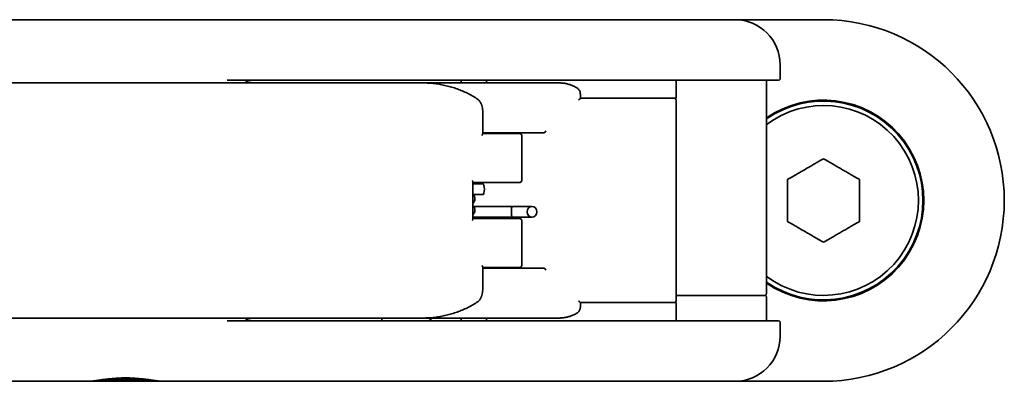
# Model space of a CAD drawing. Units: millimetres. Extents: x 30 to 386, y 225 to 518.
# Drawn here: x 201 to 310, y 225 to 265 of the extents above; entities that cross this region are included whole.
import ezdxf

# ---------------------------------------------------------------- set-up
doc = ezdxf.new("R2010")
doc.units = ezdxf.units.MM
doc.header["$LTSCALE"] = 2
doc.layers.add('Visibile', color=7, linetype='Continuous', lineweight=35)

msp = doc.modelspace()

# ---------------------------------------------------------------- linework, layer by layer
at = {"layer": 'Visibile'}
for p, q in [((228.69, 265.49), (84.2, 265.49)), ((228.69, 265.49), (248.4, 265.49)), ((264.56, 265.49), (248.4, 265.49)), ((264.56, 265.49), (280.14, 265.49)), ((280.14, 265.49), (289.93, 265.49)), ((285.14, 258.99), (285.14, 260.49)), ((220.44, 258.49), (173.07, 258.49)), ((245.77, 258.49), (220.44, 258.49)), ((223.97, 258.79), (228.69, 258.79)), ((251.9, 258.79), (228.69, 258.79)), ((245.77, 258.49), (246.57, 258.49)), ((246.57, 258.49), (251.77, 258.49)), ((255.93, 258.49), (251.77, 258.49)), ((251.9, 258.79), (264.96, 258.79)), ((252.64, 258.49), (252.64, 258.79)), ((255.93, 258.49), (257.49, 258.49)), ((260.78, 258.49), (257.49, 258.49)), ((284.94, 258.79), (264.96, 258.79)), ((273.64, 256.79), (273.64, 258.79)), ((283.64, 235.19), (283.64, 258.79)), ((263.04, 257.17), (263.04, 256.79)), ((264.15, 256.79), (263.04, 256.79)), ((273.64, 256.79), (264.15, 256.79)), ((273.64, 256.49), (273.64, 234.49)), ((252.23, 255.22), (252.23, 252.87)), ((257.7, 252.99), (252.23, 252.99)), ((252.23, 252.89), (256.23, 252.89)), ((256.23, 252.89), (256.34, 252.89)), ((257.7, 252.99), (258.99, 252.99)), ((256.54, 247.69), (256.54, 252.69)), ((251.13, 243.42), (251.13, 247.55)), ((256.23, 247.49), (251.13, 247.49)), ((251.13, 247.34), (252.25, 247.34)), ((256.34, 247.49), (256.23, 247.49)), ((251.13, 246.14), (252.25, 246.14)), ((251.2, 244.84), (255.45, 244.84)), ((256.79, 244.84), (255.45, 244.84)), ((256.79, 244.84), (257.67, 244.84)), ((251.13, 243.64), (255.45, 243.64)), ((251.13, 243.49), (256.23, 243.49)), ((255.45, 243.64), (256.79, 243.64)), ((256.23, 243.49), (256.34, 243.49)), ((256.54, 238.29), (256.54, 243.29)), ((256.79, 243.64), (257.67, 243.64)), ((252.23, 238.11), (252.23, 235.76)), ((256.23, 238.09), (252.23, 238.09)), ((252.23, 237.99), (257.7, 237.99)), ((256.34, 238.09), (256.23, 238.09)), ((258.99, 237.99), (257.7, 237.99)), ((273.64, 234.99), (274.29, 234.99)), ((274.29, 234.99), (273.64, 234.99)), ((280.26, 234.99), (274.29, 234.99)), ((274.29, 234.99), (280.26, 234.99)), ((280.26, 234.99), (283.25, 234.99)), ((283.25, 234.99), (280.26, 234.99)), ((283.44, 234.99), (283.25, 234.99)), ((283.25, 234.99), (283.44, 234.99)), ((283.64, 232.19), (283.64, 234.79)), ((263.04, 234.19), (264.15, 234.19)), ((263.04, 234.19), (263.04, 233.8)), ((273.64, 234.19), (264.15, 234.19)), ((273.64, 232.19), (273.64, 234.19)), ((173.07, 232.49), (220.44, 232.49)), ((220.44, 232.49), (245.77, 232.49)), ((228.69, 232.19), (223.97, 232.19)), ((228.69, 232.19), (251.9, 232.19)), ((241.05, 232.19), (241.05, 232.49)), ((246.57, 232.49), (245.77, 232.49)), ((246.43, 232.19), (246.43, 232.49)), ((246.48, 232.49), (246.48, 232.19)), ((251.77, 232.49), (246.57, 232.49)), ((251.77, 232.49), (255.93, 232.49)), ((264.96, 232.19), (251.9, 232.19)), ((252.64, 232.19), (252.64, 232.49)), ((257.49, 232.49), (255.93, 232.49)), ((260.78, 232.49), (257.49, 232.49)), ((264.96, 232.19), (284.94, 232.19)), ((285.14, 230.49), (285.14, 231.99)), ((215.2, 225.69), (210.24, 225.69)), ((178.85, 225.49), (208.6, 225.49)), ((208.6, 225.49), (216.85, 225.49)), ((216.85, 225.49), (228.69, 225.49)), ((248.4, 225.49), (228.69, 225.49)), ((248.4, 225.49), (264.56, 225.49)), ((280.14, 225.49), (264.56, 225.49)), ((289.93, 225.49), (280.14, 225.49))]:
    msp.add_line(p, q, dxfattribs=at)
for centre, radius, start, end in [((280.14, 260.49), 5, 0, 90), ((289.93, 245.49), 20, 270, 90), ((252.9, 257.81), 3.18, 162.1163, 167.7253), ((284.94, 258.99), 0.2, 270, 0), ((273.43, 256.59), 0.2, 3.1847, 90), ((271.64, 256.49), 2, 0, 3.1847), ((289.93, 245.49), 11.1, 235.4362, 124.5638), ((289.93, 245.49), 11, 235.0766, 124.9234), ((289.93, 245.49), 10.5, 233.1486, 126.8514), ((256.34, 252.69), 0.2, 0, 90), ((256.34, 247.69), 0.2, 270, 0), ((256.34, 243.29), 0.2, 0, 90), ((256.34, 238.29), 0.2, 270, 0), ((273.43, 234.39), 0.2, 270, 356.8153), ((271.64, 234.49), 2, 356.8153, 0), ((283.44, 235.19), 0.2, 270, 0), ((283.44, 234.79), 0.2, 0, 90), ((252.9, 233.16), 3.17, 192.2747, 197.8837), ((284.94, 231.99), 0.2, 0, 90), ((280.14, 230.49), 5, 270, 0)]:
    msp.add_arc(centre, radius, start, end, dxfattribs=at)
for centre, major_axis, ratio, start_param, end_param in [((259.02, 253.19), (0.155, 0.155), 0.820904, 3.82895, 5.399747), ((252.25, 246.74), (0, 0.6), 0.262189, 3.141593, 6.283185), ((255.45, 244.24), (0, -0.6), 0.058435, 3.141593, 6.283185), ((255.45, 244.24), (0, 0.6), 0.058435, 0, 3.141593), ((259.02, 237.79), (0.155, -0.155), 0.820904, 0.883439, 2.454235)]:
    msp.add_ellipse(centre, major_axis=major_axis, ratio=ratio, start_param=start_param, end_param=end_param, dxfattribs=at)
msp.add_ellipse((257.67, 244.24), major_axis=(0, 0.6), ratio=0.893763, dxfattribs=at)
for points in [[(225.9, 258.5), (225.9, 258.5), (225.89, 258.49), (225.89, 258.49)], [(225.89, 232.49), (225.89, 232.48), (225.9, 232.48), (225.9, 232.48)]]:
    msp.add_open_spline(points, degree=3, dxfattribs=at)
for points, knots in [([(225.9, 258.5), (225.95, 258.54), (225.99, 258.57), (226.09, 258.63), (226.14, 258.66), (226.24, 258.7), (226.3, 258.72), (226.42, 258.76), (226.48, 258.77), (226.6, 258.78), (226.67, 258.79), (226.73, 258.79)], [0, 0, 0, 0, 0.0250665, 0.0250665, 0.0501329, 0.0501329, 0.0751994, 0.0751994, 0.1002658, 0.1002658, 0.1253323, 0.1253323, 0.1253323, 0.1253323]), ([(245.77, 258.49), (245.99, 258.49), (246.21, 258.48), (246.64, 258.45), (246.85, 258.43), (247.28, 258.37), (247.49, 258.33), (247.91, 258.25), (248.12, 258.2), (248.53, 258.1), (248.74, 258.04), (249.14, 257.92), (249.34, 257.85), (249.73, 257.7), (249.92, 257.63), (250.3, 257.46), (250.48, 257.38), (250.85, 257.19), (251.03, 257.09), (251.38, 256.89), (251.55, 256.78), (251.71, 256.66)], [0, 0, 0, 0, 0.0638533, 0.0638533, 0.1277065, 0.1277065, 0.1915598, 0.1915598, 0.2554131, 0.2554131, 0.3192664, 0.3192664, 0.3831196, 0.3831196, 0.4469729, 0.4469729, 0.5108262, 0.5108262, 0.5746794, 0.5746794, 0.6385327, 0.6385327, 0.6385327, 0.6385327]), ([(262.65, 257.95), (262.54, 258.01), (262.42, 258.07), (262.18, 258.18), (262.06, 258.23), (261.82, 258.32), (261.69, 258.36), (261.44, 258.42), (261.31, 258.45), (261.05, 258.48), (260.92, 258.49), (260.78, 258.49)], [0, 0, 0, 0, 0.0376399, 0.0376399, 0.0752798, 0.0752798, 0.1129198, 0.1129198, 0.1505597, 0.1505597, 0.1881996, 0.1881996, 0.1881996, 0.1881996]), ([(263.04, 257.17), (263.04, 257.23), (263.03, 257.28), (263.02, 257.39), (263.01, 257.44), (262.98, 257.55), (262.96, 257.61), (262.9, 257.72), (262.86, 257.77), (262.77, 257.87), (262.72, 257.91), (262.65, 257.95)], [0.07368651, 0.07368651, 0.07368651, 0.07368651, 0.08890214, 0.08890214, 0.10411777, 0.10411777, 0.1193334, 0.1193334, 0.13454903, 0.13454903, 0.14976466, 0.14976466, 0.14976466, 0.14976466]), ([(251.71, 256.66), (251.76, 256.63), (251.79, 256.6), (251.87, 256.52), (251.91, 256.46), (252, 256.32), (252.05, 256.22), (252.12, 256.03), (252.15, 255.93), (252.19, 255.74), (252.21, 255.64), (252.23, 255.44), (252.23, 255.35), (252.23, 255.24), (252.23, 255.23), (252.23, 255.22)], [-0.2183425, -0.2183425, -0.2183425, -0.2183425, -0.2074857, -0.2074857, -0.1910617, -0.1910617, -0.163783, -0.163783, -0.1350955, -0.1350955, -0.1064079, -0.1064079, -0.0777203, -0.0777203, -0.0749045, -0.0749045, -0.0749045, -0.0749045]), ([(262.85, 256.6), (262.85, 256.6), (262.85, 256.6), (262.86, 256.61), (262.88, 256.63), (262.9, 256.65), (262.9, 256.65), (262.9, 256.65)], [-0.008484664, -0.008484664, -0.008484664, -0.008484664, -0.008459989, -0.008459989, -0.000708357, -0.000708357, 0, 0, 0, 0]), ([(263.04, 256.79), (263.04, 256.79), (263.04, 256.79), (263.03, 256.79), (263.02, 256.78), (262.98, 256.73), (262.95, 256.7), (262.91, 256.66), (262.9, 256.65), (262.9, 256.65)], [-0.13340856, -0.13340856, -0.13340856, -0.13340856, -0.13171827, -0.13171827, -0.11999014, -0.11999014, -0.10160787, -0.10160787, -0.09854891, -0.09854891, -0.09854891, -0.09854891]), ([(252.12, 252.69), (252.12, 252.69), (252.12, 252.69), (252.15, 252.72), (252.17, 252.75), (252.21, 252.8), (252.22, 252.82), (252.23, 252.85), (252.23, 252.86), (252.23, 252.87)], [-0.00036256, -0.00036256, -0.00036256, -0.00036256, 0, 0, 0.01610364, 0.01610364, 0.03119356, 0.03119356, 0.03990523, 0.03990523, 0.03990523, 0.03990523]), ([(251.07, 247.69), (251.07, 247.69), (251.07, 247.69), (251.09, 247.67), (251.1, 247.64), (251.12, 247.61), (251.12, 247.59), (251.13, 247.56), (251.13, 247.56), (251.13, 247.55)], [-0.09001455, -0.09001455, -0.09001455, -0.09001455, -0.08966776, -0.08966776, -0.07891494, -0.07891494, -0.06866527, -0.06866527, -0.06544175, -0.06544175, -0.06544175, -0.06544175]), ([(251.16, 246.14), (251.18, 246.11), (251.21, 246.08), (251.28, 245.98), (251.33, 245.89), (251.36, 245.7), (251.36, 245.61), (251.32, 245.45), (251.29, 245.38), (251.21, 245.26), (251.17, 245.21), (251.13, 245.18)], [6.9744987, 6.9744987, 6.9744987, 6.9744987, 7.0044316, 7.0044316, 7.053057, 7.053057, 7.0880705, 7.0880705, 7.121876, 7.121876, 7.1587924, 7.1587924, 7.1587924, 7.1587924]), ([(251.13, 244.92), (251.16, 244.89), (251.2, 244.85), (251.28, 244.73), (251.33, 244.64), (251.36, 244.45), (251.36, 244.36), (251.32, 244.2), (251.29, 244.13), (251.21, 244.01), (251.17, 243.96), (251.13, 243.93)], [6.9622208, 6.9622208, 6.9622208, 6.9622208, 7.0044316, 7.0044316, 7.053057, 7.053057, 7.0880705, 7.0880705, 7.121876, 7.121876, 7.1587924, 7.1587924, 7.1587924, 7.1587924]), ([(251.07, 243.29), (251.07, 243.29), (251.07, 243.29), (251.09, 243.31), (251.1, 243.33), (251.12, 243.37), (251.12, 243.39), (251.13, 243.41), (251.13, 243.42), (251.13, 243.42)], [-0.00028317, -0.00028317, -0.00028317, -0.00028317, 0, 0, 0.00878015, 0.00878015, 0.01714945, 0.01714945, 0.0197816, 0.0197816, 0.0197816, 0.0197816]), ([(252.23, 238.11), (252.23, 238.11), (252.23, 238.12), (252.22, 238.15), (252.21, 238.18), (252.17, 238.23), (252.15, 238.26), (252.12, 238.29), (252.12, 238.29), (252.12, 238.29)], [0.18490391, 0.18490391, 0.18490391, 0.18490391, 0.19553139, 0.19553139, 0.2139398, 0.2139398, 0.23358484, 0.23358484, 0.23402714, 0.23402714, 0.23402714, 0.23402714]), ([(252.23, 235.76), (252.23, 235.66), (252.23, 235.56), (252.21, 235.37), (252.2, 235.27), (252.16, 235.07), (252.13, 234.97), (252.06, 234.78), (252.01, 234.68), (251.93, 234.54), (251.89, 234.49), (251.82, 234.4), (251.77, 234.35), (251.71, 234.31)], [-0.143438, -0.143438, -0.143438, -0.143438, -0.1147504, -0.1147504, -0.0860628, -0.0860628, -0.0573752, -0.0573752, -0.0286876, -0.0286876, -0.0145449, -0.0145449, 0, 0, 0, 0]), ([(251.71, 234.31), (251.55, 234.2), (251.38, 234.09), (251.03, 233.88), (250.85, 233.78), (250.48, 233.6), (250.3, 233.51), (249.92, 233.35), (249.73, 233.27), (249.34, 233.13), (249.14, 233.06), (248.74, 232.94), (248.53, 232.88), (248.12, 232.77), (247.91, 232.73), (247.49, 232.64), (247.28, 232.61), (246.85, 232.55), (246.64, 232.53), (246.21, 232.5), (245.99, 232.49), (245.77, 232.49)], [0, 0, 0, 0, 0.0638514, 0.0638514, 0.1277028, 0.1277028, 0.1915542, 0.1915542, 0.2554055, 0.2554055, 0.3192569, 0.3192569, 0.3831083, 0.3831083, 0.4469597, 0.4469597, 0.5108111, 0.5108111, 0.5746625, 0.5746625, 0.6385138, 0.6385138, 0.6385138, 0.6385138]), ([(262.9, 234.33), (262.89, 234.34), (262.88, 234.35), (262.86, 234.36), (262.86, 234.37), (262.85, 234.38), (262.85, 234.38), (262.85, 234.38)], [-0.008468181, -0.008468181, -0.008468181, -0.008468181, -0.003268656, -0.003268656, 0, 0, 0.00002468, 0.00002468, 0.00002468, 0.00002468]), ([(262.9, 234.33), (262.92, 234.3), (262.95, 234.27), (263, 234.23), (263.01, 234.21), (263.03, 234.19), (263.03, 234.19), (263.04, 234.19)], [-0.06373011, -0.06373011, -0.06373011, -0.06373011, -0.05061841, -0.05061841, -0.0389824, -0.0389824, -0.03159506, -0.03159506, -0.03159506, -0.03159506]), ([(262.65, 233.03), (262.7, 233.06), (262.75, 233.09), (262.83, 233.17), (262.87, 233.22), (262.94, 233.33), (262.96, 233.38), (263, 233.49), (263.01, 233.55), (263.03, 233.66), (263.04, 233.71), (263.04, 233.78), (263.04, 233.79), (263.04, 233.8)], [0, 0, 0, 0, 0.01179186, 0.01179186, 0.02659967, 0.02659967, 0.0418153, 0.0418153, 0.05703093, 0.05703093, 0.07224656, 0.07224656, 0.07607815, 0.07607815, 0.07607815, 0.07607815]), ([(225.9, 232.48), (225.95, 232.44), (225.99, 232.41), (226.09, 232.35), (226.14, 232.32), (226.24, 232.27), (226.3, 232.25), (226.42, 232.22), (226.48, 232.21), (226.6, 232.19), (226.67, 232.19), (226.73, 232.19)], [0, 0, 0, 0, 0.0250663, 0.0250663, 0.0501325, 0.0501325, 0.0751988, 0.0751988, 0.100265, 0.100265, 0.1253313, 0.1253313, 0.1253313, 0.1253313]), ([(260.78, 232.49), (260.92, 232.49), (261.05, 232.5), (261.31, 232.53), (261.44, 232.56), (261.69, 232.62), (261.82, 232.66), (262.06, 232.74), (262.18, 232.79), (262.42, 232.9), (262.54, 232.96), (262.65, 233.03)], [0, 0, 0, 0, 0.0376399, 0.0376399, 0.0752799, 0.0752799, 0.1129198, 0.1129198, 0.1505597, 0.1505597, 0.1881996, 0.1881996, 0.1881996, 0.1881996]), ([(208.6, 225.49), (208.67, 225.49), (208.74, 225.49), (208.89, 225.5), (208.96, 225.51), (209.12, 225.52), (209.2, 225.54), (209.36, 225.56), (209.45, 225.57), (209.62, 225.6), (209.71, 225.62), (209.8, 225.63)], [0, 0, 0, 0, 0.0335693, 0.0335693, 0.0671385, 0.0671385, 0.1007078, 0.1007078, 0.134277, 0.134277, 0.1677812, 0.1677812, 0.1677812, 0.1677812]), ([(209.79, 225.63), (209.79, 225.63), (209.79, 225.63), (209.79, 225.63), (209.8, 225.63), (209.8, 225.63)], [-0.009937448, -0.009937448, -0.009937448, -0.009937448, -0.009891448, -0.009891448, -0.007182359, -0.007182359, -0.007182359, -0.007182359]), ([(215.65, 225.63), (215.47, 225.65), (215.29, 225.68), (214.91, 225.72), (214.72, 225.75), (214.33, 225.78), (214.13, 225.8), (213.73, 225.83), (213.53, 225.84), (213.13, 225.86), (212.93, 225.86), (212.52, 225.86), (212.32, 225.86), (211.91, 225.84), (211.71, 225.83), (211.32, 225.8), (211.12, 225.78), (210.73, 225.75), (210.54, 225.72), (210.16, 225.68), (209.98, 225.65), (209.8, 225.63)], [2.4366131, 2.4366131, 2.4366131, 2.4366131, 2.4978176, 2.4978176, 2.5590221, 2.5590221, 2.6202266, 2.6202266, 2.6814311, 2.6814311, 2.7426356, 2.7426356, 2.8038401, 2.8038401, 2.8650446, 2.8650446, 2.9262491, 2.9262491, 2.9874536, 2.9874536, 3.0486581, 3.0486581, 3.0486581, 3.0486581]), ([(215.65, 225.63), (215.65, 225.63), (215.66, 225.63), (215.66, 225.63), (215.66, 225.63), (215.66, 225.63)], [-0.002705751, -0.002705751, -0.002705751, -0.002705751, 0, 0, 0.000046001, 0.000046001, 0.000046001, 0.000046001]), ([(215.65, 225.63), (215.74, 225.62), (215.83, 225.6), (216, 225.57), (216.08, 225.56), (216.25, 225.54), (216.33, 225.52), (216.49, 225.51), (216.56, 225.5), (216.71, 225.49), (216.78, 225.49), (216.85, 225.49)], [1.6005001, 1.6005001, 1.6005001, 1.6005001, 1.6340043, 1.6340043, 1.6675736, 1.6675736, 1.7011428, 1.7011428, 1.7347121, 1.7347121, 1.7682813, 1.7682813, 1.7682813, 1.7682813])]:
    msp.add_open_spline(points, degree=3, knots=knots, dxfattribs=at)
for points in [[(289.93, 250.11), (287.93, 248.95), (285.93, 247.8)], [(293.93, 247.8), (291.93, 248.95), (289.93, 250.11)], [(285.93, 247.8), (285.93, 245.49), (285.93, 243.18)], [(293.93, 243.18), (293.93, 245.49), (293.93, 247.8)], [(285.93, 243.18), (287.93, 242.02), (289.93, 240.87)], [(289.93, 240.87), (291.93, 242.02), (293.93, 243.18)]]:
    msp.add_rational_spline(points, [5.01135019869, 5.78660877244, 5.01135019869], degree=2, dxfattribs=at)

doc.saveas('drawing.dxf')
